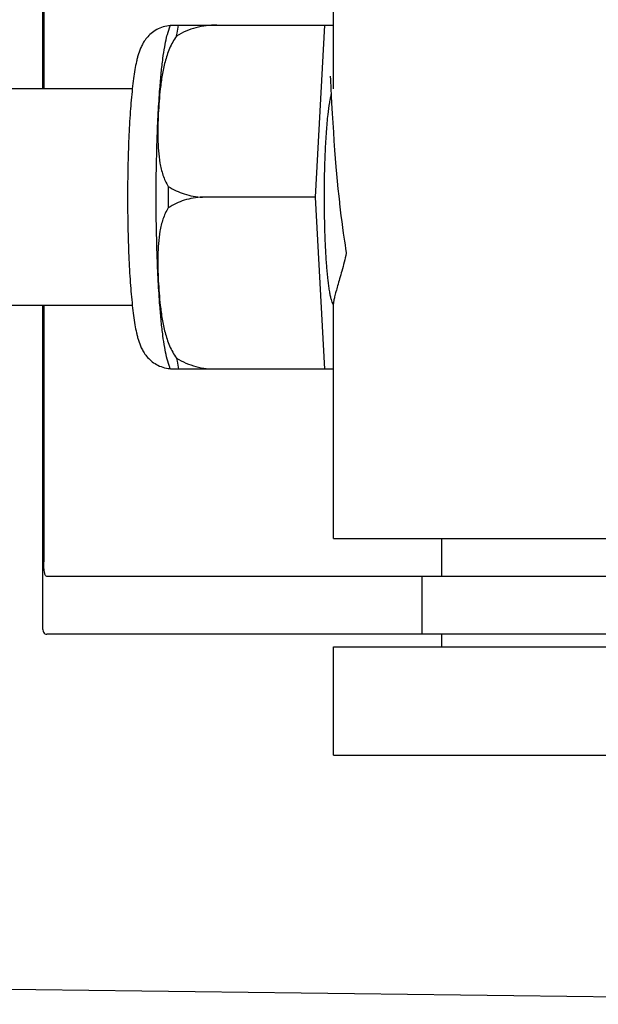
# Model space of a CAD drawing. Units: millimetres. Extents: x 14461 to 18332, y 9121 to 14477.
# Drawn here: x 15622 to 15638, y 13138 to 13166 of the extents above; entities that cross this region are included whole.
import ezdxf

# ---------------------------------------------------------------- set-up
doc = ezdxf.new("R2010")
doc.units = ezdxf.units.MM

msp = doc.modelspace()

# ---------------------------------------------------------------- linework, layer by layer
for p, q in [((15622.966, 13172.079), (15622.966, 13163.607)), ((15623.002, 13170.307), (15623.002, 13163.607)), ((15631.018, 13163.607), (15631.018, 13170.057)), ((15626.508, 13165.372), (15630.782, 13165.372)), ((15627.792, 13165.364), (15627.793, 13165.372)), ((15630.519, 13160.607), (15630.782, 13165.372)), ((15630.782, 13165.372), (15631.018, 13165.372)), ((15630.929, 13163.946), (15630.93, 13163.94)), ((15630.93, 13163.94), (15630.93, 13163.932)), ((15630.93, 13163.932), (15630.931, 13163.922)), ((15630.931, 13163.922), (15630.932, 13163.905)), ((15630.932, 13163.905), (15630.934, 13163.877)), ((15625.451, 13163.607), (15612.133, 13163.607)), ((15630.934, 13163.877), (15630.937, 13163.824)), ((15630.937, 13163.824), (15630.946, 13163.644)), ((15630.967, 13163.208), (15630.983, 13162.925)), ((15630.983, 13162.925), (15630.998, 13162.662)), ((15630.998, 13162.662), (15631.015, 13162.404)), ((15631.015, 13162.404), (15631.031, 13162.164)), ((15631.031, 13162.164), (15631.05, 13161.907)), ((15631.05, 13161.907), (15631.068, 13161.681)), ((15631.068, 13161.681), (15631.087, 13161.444)), ((15631.087, 13161.444), (15631.105, 13161.248)), ((15631.105, 13161.248), (15631.123, 13161.046)), ((15631.123, 13161.046), (15631.143, 13160.84)), ((15630.519, 13160.607), (15627.391, 13160.607)), ((15630.782, 13155.842), (15630.519, 13160.607)), ((15631.143, 13160.84), (15631.165, 13160.63)), ((15631.165, 13160.63), (15631.182, 13160.47)), ((15631.206, 13160.255), (15631.226, 13160.093)), ((15631.226, 13160.093), (15631.246, 13159.93)), ((15631.246, 13159.93), (15631.267, 13159.767)), ((15631.267, 13159.767), (15631.289, 13159.605)), ((15631.289, 13159.605), (15631.305, 13159.497)), ((15631.305, 13159.497), (15631.321, 13159.389)), ((15631.321, 13159.389), (15631.337, 13159.282)), ((15631.337, 13159.282), (15631.353, 13159.176)), ((15631.353, 13159.176), (15631.371, 13159.071)), ((15631.371, 13159.071), (15631.373, 13159.054)), ((15631.018, 13151.157), (15631.018, 13157.668)), ((15625.451, 13157.607), (15612.133, 13157.607)), ((15622.966, 13157.607), (15622.966, 13148.735)), ((15623.002, 13157.607), (15623.002, 13150.507)), ((15630.782, 13155.842), (15626.508, 13155.842)), ((15627.793, 13155.842), (15627.792, 13155.85)), ((15631.018, 13155.842), (15630.782, 13155.842)), ((15631.018, 13151.157), (15643.018, 13151.157)), ((15634.018, 13150.107), (15634.018, 13151.157)), ((15653.169, 13150.107), (15623.088, 13150.107)), ((15633.465, 13150.107), (15633.465, 13148.507)), ((15626.248, 13148.507), (15623.088, 13148.507)), ((15636.618, 13148.507), (15626.248, 13148.507)), ((15634.018, 13148.157), (15634.018, 13148.507)), ((15653.169, 13148.507), (15636.618, 13148.507)), ((15631.018, 13145.157), (15631.018, 13148.157)), ((15631.018, 13148.157), (15643.018, 13148.157)), ((15631.018, 13145.157), (15643.018, 13145.157))]:
    msp.add_line(p, q)
for points in [[(15630.929, 13163.952), (15630.929, 13163.952), (15630.929, 13163.953), (15630.929, 13163.953), (15630.929, 13163.952), (15630.929, 13163.95), (15630.929, 13163.948), (15630.929, 13163.946)], [(15630.946, 13163.644), (15630.947, 13163.612), (15630.967, 13163.208)], [(15631.182, 13160.47), (15631.188, 13160.417), (15631.206, 13160.255)]]:
    msp.add_lwpolyline(points)
for centre, radius, start, end in [((15628.242, 13164.663), 1.874, 157.7583, 158.3428), ((15682.006, 13160.607), 55.561, 179.6933, 180.3067), ((15626.566, 13156.77), 0.913, 265.274, 265.8895), ((15628.24, 13156.55), 1.871, 201.656, 202.2391), ((15352.732, -8929.361), 22069.672, 89.2187726, 89.4630002)]:
    msp.add_arc(centre, radius, start, end)
for points, knots in [([(15626.501, 13165.355), (15626.435, 13165.35), (15626.305, 13165.326), (15626.125, 13165.251), (15625.972, 13165.145), (15625.852, 13165.024), (15625.764, 13164.9), (15625.684, 13164.752), (15625.631, 13164.608), (15625.591, 13164.468), (15625.557, 13164.325), (15625.52, 13164.132), (15625.482, 13163.879), (15625.461, 13163.702), (15625.451, 13163.608)], [0, 0, 0, 0, 0.088928, 0.17615, 0.259621, 0.336483, 0.404089, 0.462532, 0.562346, 0.609547, 0.657495, 0.759561, 0.873212, 1, 1, 1, 1]), ([(15626.4, 13165.029), (15626.407, 13165.056), (15626.435, 13165.166), (15626.469, 13165.275), (15626.501, 13165.354)], [0, 0, 0, 0, 0.246104, 1, 1, 1, 1]), ([(15626.676, 13165.066), (15626.68, 13165.093), (15626.695, 13165.196), (15626.712, 13165.298), (15626.726, 13165.372)], [0, 0, 0, 0, 0.267895, 1, 1, 1, 1]), ([(15627.792, 13165.364), (15627.597, 13165.371), (15627.204, 13165.324), (15626.841, 13165.167), (15626.676, 13165.066)], [0, 0, 0, 0, 0.502149, 1, 1, 1, 1]), ([(15626.213, 13163.608), (15626.225, 13163.757), (15626.249, 13164.036), (15626.293, 13164.424), (15626.341, 13164.749), (15626.379, 13164.944), (15626.4, 13165.029)], [0, 0, 0, 0, 0.312432, 0.585928, 0.81624, 1, 1, 1, 1]), ([(15626.676, 13165.066), (15626.597, 13164.96), (15626.472, 13164.729), (15626.351, 13164.359), (15626.273, 13163.984), (15626.239, 13163.733), (15626.225, 13163.607)], [0, 0, 0, 0, 0.256081, 0.506459, 0.753961, 1, 1, 1, 1]), ([(15625.451, 13163.608), (15625.428, 13163.397), (15625.389, 13162.942), (15625.35, 13162.22), (15625.325, 13161.431), (15625.32, 13160.886), (15625.32, 13160.607)], [0, 0, 0, 0, 0.211773, 0.455376, 0.721765, 1, 1, 1, 1]), ([(15626.111, 13160.607), (15626.111, 13161.138), (15626.123, 13161.915), (15626.166, 13162.915), (15626.196, 13163.385), (15626.213, 13163.608)], [0, 0, 0, 0, 0.530373, 0.77638, 1, 1, 1, 1]), ([(15626.225, 13163.607), (15626.212, 13163.493), (15626.191, 13163.263), (15626.169, 13162.919), (15626.156, 13162.576), (15626.155, 13162.232), (15626.169, 13161.889), (15626.21, 13161.548), (15626.29, 13161.214), (15626.384, 13161.002), (15626.446, 13160.904)], [0, 0, 0, 0, 0.125529, 0.250829, 0.375944, 0.50086, 0.625544, 0.750018, 0.874535, 1, 1, 1, 1]), ([(15630.955, 13163.454), (15630.945, 13163.42), (15630.927, 13163.343), (15630.892, 13163.158), (15630.872, 13163.007), (15630.86, 13162.898)], [0, 0, 0, 0, 0.187753, 0.418186, 1, 1, 1, 1]), ([(15630.86, 13162.898), (15630.842, 13162.741), (15630.812, 13162.399), (15630.781, 13161.85), (15630.762, 13161.244), (15630.758, 13160.822), (15630.758, 13160.607)], [0, 0, 0, 0, 0.206287, 0.449412, 0.718135, 1, 1, 1, 1]), ([(15626.446, 13160.904), (15626.583, 13160.815), (15626.888, 13160.67), (15627.221, 13160.613), (15627.391, 13160.607)], [0, 0, 0, 0, 0.491452, 1, 1, 1, 1]), ([(15625.32, 13160.607), (15625.32, 13160.328), (15625.325, 13159.783), (15625.35, 13158.994), (15625.389, 13158.272), (15625.428, 13157.817), (15625.451, 13157.607)], [0, 0, 0, 0, 0.278234, 0.544623, 0.788232, 1, 1, 1, 1]), ([(15626.213, 13157.606), (15626.196, 13157.829), (15626.166, 13158.299), (15626.123, 13159.299), (15626.111, 13160.076), (15626.111, 13160.607)], [0, 0, 0, 0, 0.22362, 0.469627, 1, 1, 1, 1]), ([(15627.391, 13160.607), (15627.221, 13160.601), (15626.888, 13160.544), (15626.583, 13160.399), (15626.446, 13160.309)], [0, 0, 0, 0, 0.508548, 1, 1, 1, 1]), ([(15630.758, 13160.607), (15630.758, 13160.431), (15630.761, 13160.085), (15630.774, 13159.579), (15630.795, 13159.105), (15630.823, 13158.678), (15630.854, 13158.358), (15630.882, 13158.135), (15630.903, 13157.996), (15630.925, 13157.877), (15630.948, 13157.779), (15630.972, 13157.703), (15630.99, 13157.661), (15631, 13157.644)], [0, 0, 0, 0, 0.176762, 0.348059, 0.508633, 0.653539, 0.778365, 0.832052, 0.879382, 0.920028, 0.953744, 0.980384, 1, 1, 1, 1]), ([(15626.446, 13160.309), (15626.384, 13160.212), (15626.29, 13160), (15626.21, 13159.665), (15626.169, 13159.325), (15626.155, 13158.982), (15626.156, 13158.638), (15626.169, 13158.294), (15626.191, 13157.95), (15626.212, 13157.721), (15626.225, 13157.607)], [0, 0, 0, 0, 0.125465, 0.249983, 0.374456, 0.49914, 0.624056, 0.749171, 0.874471, 1, 1, 1, 1]), ([(15631.373, 13159.054), (15631.336, 13158.888), (15631.275, 13158.652), (15631.19, 13158.353), (15631.135, 13158.162), (15631.088, 13157.997), (15631.051, 13157.86), (15631.027, 13157.752), (15631.018, 13157.689), (15631.018, 13157.663)], [0, 0, 0, 0, 0.354386, 0.509864, 0.648556, 0.768632, 0.868262, 0.945765, 1, 1, 1, 1]), ([(15625.451, 13157.607), (15625.461, 13157.513), (15625.482, 13157.335), (15625.52, 13157.083), (15625.557, 13156.891), (15625.591, 13156.748), (15625.63, 13156.609), (15625.683, 13156.465), (15625.762, 13156.317), (15625.848, 13156.194), (15625.967, 13156.073), (15626.118, 13155.967), (15626.296, 13155.891), (15626.425, 13155.865), (15626.491, 13155.86)], [0, 0, 0, 0, 0.127015, 0.24091, 0.34322, 0.391273, 0.438566, 0.538348, 0.596553, 0.663933, 0.740528, 0.823836, 0.911012, 1, 1, 1, 1]), ([(15626.4, 13156.185), (15626.379, 13156.27), (15626.341, 13156.465), (15626.293, 13156.79), (15626.249, 13157.178), (15626.225, 13157.457), (15626.213, 13157.606)], [0, 0, 0, 0, 0.18376, 0.414072, 0.687568, 1, 1, 1, 1]), ([(15626.225, 13157.607), (15626.239, 13157.481), (15626.273, 13157.23), (15626.351, 13156.854), (15626.472, 13156.485), (15626.597, 13156.254), (15626.676, 13156.148)], [0, 0, 0, 0, 0.246039, 0.493541, 0.743919, 1, 1, 1, 1]), ([(15626.501, 13155.86), (15626.49, 13155.887), (15626.451, 13155.993), (15626.42, 13156.103), (15626.4, 13156.185)], [0, 0, 0, 0, 0.257967, 1, 1, 1, 1]), ([(15626.676, 13156.148), (15626.841, 13156.047), (15627.204, 13155.89), (15627.597, 13155.843), (15627.792, 13155.85)], [0, 0, 0, 0, 0.497842, 1, 1, 1, 1]), ([(15626.676, 13156.148), (15626.68, 13156.12), (15626.695, 13156.018), (15626.712, 13155.916), (15626.726, 13155.842)], [0, 0, 0, 0, 0.267895, 1, 1, 1, 1]), ([(15623.088, 13150.107), (15623.073, 13150.107), (15623.037, 13150.144), (15623.009, 13150.281), (15623.002, 13150.409), (15623.002, 13150.507)], [0, 0, 0, 0, 0.107378, 0.308313, 1, 1, 1, 1]), ([(15622.966, 13148.726), (15622.965, 13148.693), (15622.968, 13148.636), (15622.987, 13148.562), (15623.03, 13148.514), (15623.069, 13148.507), (15623.088, 13148.507)], [0, 0, 0, 0, 0.348978, 0.603826, 0.799688, 1, 1, 1, 1])]:
    msp.add_open_spline(points, degree=3, knots=knots)

doc.saveas('drawing.dxf')
